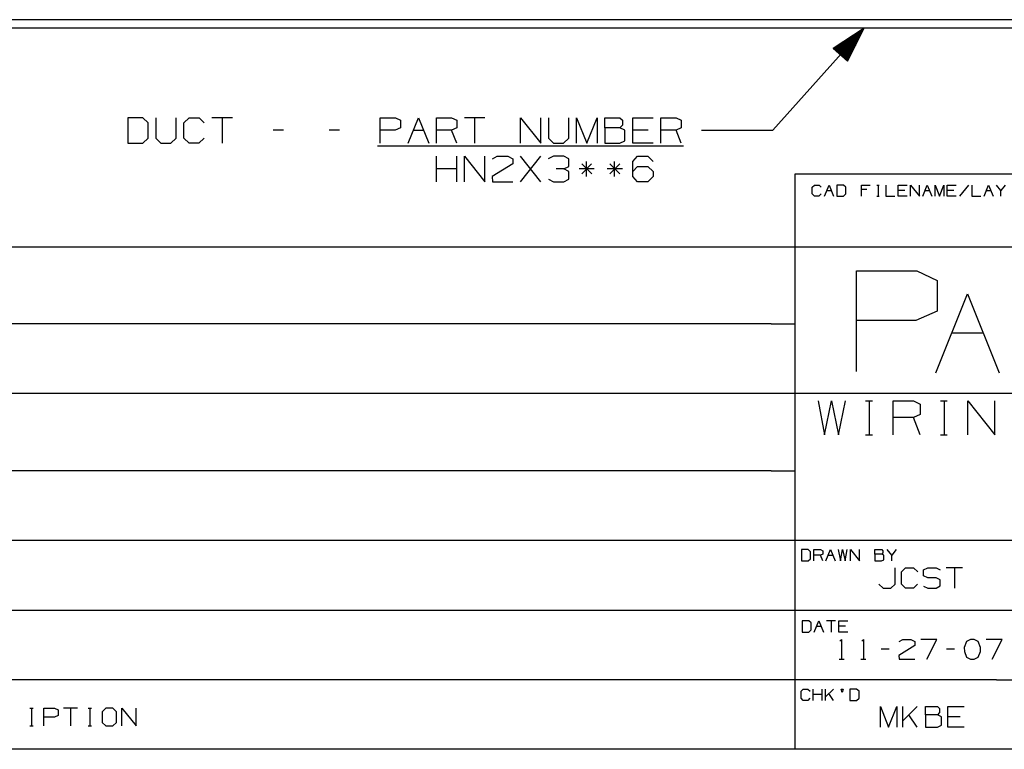
# Paper-space layout 'Layout1' of a CAD drawing. Extents: x 0.8 to 16.6, y 0.4 to 10.6.
# Drawn here: x 9.6 to 13, y 0.4 to 3 of the extents above; entities that cross this region are included whole.
import ezdxf

# ---------------------------------------------------------------- set-up
doc = ezdxf.new("R2010")
doc.units = 0
doc.header["$MEASUREMENT"] = 0
doc.layers.add('1', color=7, linetype='Continuous')

psp = doc.layouts.get("Layout1")

# ---------------------------------------------------------------- linework, layer by layer
at = {"layer": '1', "color": 7, "linetype": 'Continuous'}
for p, q in [((16.042706, 2.993012), (8.042705, 2.993012)), ((16.042706, 2.963012), (8.042705, 2.963012)), ((12.522705, 2.963012), (12.203669, 2.606014)), ((12.522705, 2.963012), (12.414436, 2.892126)), ((12.438665, 2.870474), (12.519472, 2.960896)), ((12.464385, 2.847489), (12.522705, 2.963012)), ((12.426735, 2.881135), (12.467752, 2.927033)), ((12.428226, 2.879803), (12.474217, 2.931266)), ((12.429718, 2.87847), (12.480682, 2.935499)), ((12.431209, 2.877137), (12.487147, 2.939732)), ((12.4327, 2.875805), (12.493612, 2.943965)), ((12.434192, 2.874472), (12.500077, 2.948198)), ((12.435683, 2.873139), (12.506542, 2.95243)), ((12.437174, 2.871807), (12.513007, 2.956663)), ((12.440157, 2.869141), (12.520964, 2.959563)), ((12.441648, 2.867809), (12.517481, 2.952665)), ((12.443139, 2.866476), (12.513999, 2.945767)), ((12.444631, 2.865143), (12.510516, 2.938869)), ((12.446122, 2.863811), (12.507033, 2.931971)), ((12.414436, 2.892126), (12.464385, 2.847489)), ((12.414804, 2.891797), (12.416033, 2.893171)), ((12.414804, 2.891797), (12.416033, 2.893171)), ((12.416296, 2.890465), (12.422498, 2.897404)), ((12.417788, 2.889132), (12.428963, 2.901637)), ((12.419279, 2.887799), (12.435428, 2.905869)), ((12.42077, 2.886466), (12.441893, 2.910102)), ((12.422261, 2.885134), (12.448358, 2.914335)), ((12.423753, 2.883801), (12.454823, 2.918568)), ((12.425243, 2.882468), (12.461287, 2.922801)), ((12.447613, 2.862478), (12.503551, 2.925072)), ((12.449104, 2.861145), (12.500069, 2.918174)), ((12.450596, 2.859812), (12.496587, 2.911276)), ((12.452086, 2.85848), (12.493104, 2.904378)), ((12.453578, 2.857147), (12.489622, 2.897479)), ((12.45507, 2.855814), (12.486139, 2.890581)), ((12.456561, 2.854481), (12.482656, 2.883683)), ((12.458052, 2.853149), (12.479175, 2.876785)), ((12.459543, 2.851816), (12.475692, 2.869886)), ((12.461035, 2.850483), (12.47221, 2.862988)), ((12.462525, 2.849151), (12.468727, 2.85609)), ((12.464017, 2.847818), (12.465244, 2.849192)), ((12.464017, 2.847818), (12.465244, 2.849192)), ((10.001169, 2.650077), (9.948668, 2.650077)), ((9.948668, 2.650077), (9.948668, 2.561014)), ((10.019918, 2.632264), (10.001169, 2.650077)), ((10.019918, 2.578827), (10.019918, 2.632264)), ((10.046731, 2.650077), (10.046731, 2.578827)), ((10.117981, 2.578827), (10.117981, 2.650077)), ((10.144794, 2.632264), (10.162606, 2.650077)), ((10.144794, 2.578827), (10.144794, 2.632264)), ((10.162606, 2.650077), (10.198232, 2.650077)), ((10.198232, 2.650077), (10.216043, 2.632264)), ((10.314106, 2.650077), (10.242856, 2.650077)), ((10.278481, 2.650077), (10.278481, 2.561014)), ((10.831231, 2.561014), (10.831231, 2.650077)), ((10.831231, 2.650077), (10.884669, 2.650077)), ((10.884669, 2.650077), (10.902481, 2.641639)), ((10.902481, 2.641639), (10.902481, 2.614452)), ((10.929294, 2.561014), (10.964919, 2.650077)), ((10.964919, 2.650077), (11.000544, 2.561014)), ((11.027356, 2.561014), (11.027356, 2.650077)), ((11.027356, 2.650077), (11.080794, 2.650077)), ((11.080794, 2.650077), (11.098606, 2.641639)), ((11.098606, 2.641639), (11.098606, 2.614452)), ((11.196669, 2.650077), (11.125419, 2.650077)), ((11.161044, 2.650077), (11.161044, 2.561014)), ((11.321544, 2.561014), (11.321544, 2.650077)), ((11.321544, 2.650077), (11.392794, 2.561014)), ((11.392794, 2.561014), (11.392794, 2.650077)), ((11.419606, 2.650077), (11.419606, 2.578827)), ((11.490856, 2.578827), (11.490856, 2.650077)), ((11.517669, 2.561014), (11.517669, 2.650077)), ((11.517669, 2.650077), (11.553294, 2.561014)), ((11.553294, 2.561014), (11.588919, 2.650077)), ((11.588919, 2.650077), (11.588919, 2.561014)), ((11.615731, 2.614452), (11.615731, 2.650077)), ((11.615731, 2.650077), (11.669168, 2.650077)), ((11.669168, 2.650077), (11.677607, 2.641639)), ((11.677607, 2.623827), (11.669168, 2.614452)), ((11.677607, 2.641639), (11.677607, 2.623827)), ((11.713794, 2.561014), (11.713794, 2.650077)), ((11.713794, 2.650077), (11.785044, 2.650077)), ((11.811856, 2.561014), (11.811856, 2.650077)), ((11.811856, 2.650077), (11.865294, 2.650077)), ((11.865294, 2.650077), (11.883106, 2.641639)), ((11.883106, 2.641639), (11.883106, 2.614452)), ((10.492419, 2.606014), (10.456794, 2.606014)), ((10.688544, 2.606014), (10.652919, 2.606014)), ((10.883731, 2.606014), (10.831231, 2.606014)), ((10.902481, 2.614452), (10.883731, 2.606014)), ((10.947106, 2.606014), (10.982732, 2.606014)), ((11.080794, 2.606014), (11.027356, 2.606014)), ((11.098606, 2.614452), (11.080794, 2.606014)), ((11.098606, 2.561014), (11.080794, 2.606014)), ((11.669168, 2.614452), (11.615731, 2.614452)), ((11.615731, 2.614452), (11.615731, 2.561014)), ((11.686044, 2.606014), (11.669168, 2.614452)), ((11.686044, 2.569452), (11.686044, 2.606014)), ((11.767231, 2.606014), (11.713794, 2.606014)), ((11.865294, 2.606014), (11.811856, 2.606014)), ((11.883106, 2.614452), (11.865294, 2.606014)), ((11.883106, 2.561014), (11.865294, 2.606014)), ((11.953669, 2.606014), (12.203669, 2.606014)), ((9.948668, 2.561014), (10.001169, 2.561014)), ((10.001169, 2.561014), (10.019918, 2.578827)), ((10.046731, 2.578827), (10.063606, 2.561014)), ((10.063606, 2.561014), (10.099232, 2.561014)), ((10.099232, 2.561014), (10.117981, 2.578827)), ((10.162606, 2.561014), (10.144794, 2.578827)), ((10.197294, 2.561014), (10.162606, 2.561014)), ((10.215106, 2.578827), (10.197294, 2.561014)), ((10.821856, 2.552014), (11.891543, 2.552014)), ((11.419606, 2.578827), (11.436481, 2.561014)), ((11.436481, 2.561014), (11.472106, 2.561014)), ((11.472106, 2.561014), (11.490856, 2.578827)), ((11.615731, 2.561014), (11.668231, 2.561014)), ((11.668231, 2.561014), (11.686044, 2.569452)), ((11.785044, 2.561014), (11.713794, 2.561014)), ((11.027263, 2.426014), (11.027263, 2.515077)), ((11.098513, 2.426014), (11.098513, 2.515077)), ((11.125325, 2.426014), (11.125325, 2.515077)), ((11.125325, 2.515077), (11.196575, 2.426014)), ((11.196575, 2.426014), (11.196575, 2.515077)), ((11.223388, 2.506639), (11.240263, 2.515077)), ((11.240263, 2.515077), (11.276825, 2.515077)), ((11.276825, 2.515077), (11.294638, 2.506639)), ((11.32145, 2.426014), (11.3927, 2.515077)), ((11.3927, 2.426014), (11.32145, 2.515077)), ((11.436388, 2.515077), (11.418575, 2.506639)), ((11.47295, 2.515077), (11.436388, 2.515077)), ((11.490763, 2.506639), (11.47295, 2.515077)), ((11.7137, 2.497264), (11.730576, 2.515077)), ((11.730576, 2.515077), (11.767138, 2.515077)), ((11.767138, 2.515077), (11.78495, 2.497264)), ((11.294638, 2.488827), (11.22245, 2.443827)), ((11.294638, 2.506639), (11.294638, 2.488827)), ((11.47295, 2.471014), (11.490763, 2.479452)), ((11.490763, 2.479452), (11.490763, 2.506639)), ((11.570075, 2.488827), (11.535388, 2.453202)), ((11.535388, 2.488827), (11.571012, 2.453202)), ((11.552262, 2.443827), (11.552262, 2.497264)), ((11.668138, 2.488827), (11.633451, 2.453202)), ((11.633451, 2.488827), (11.669075, 2.453202)), ((11.650325, 2.443827), (11.650325, 2.497264)), ((11.7137, 2.443827), (11.7137, 2.497264)), ((11.7137, 2.461639), (11.730576, 2.479452)), ((11.730576, 2.479452), (11.767138, 2.479452)), ((11.767138, 2.479452), (11.78495, 2.461639)), ((11.098513, 2.471014), (11.027263, 2.471014)), ((11.22245, 2.443827), (11.223388, 2.426014)), ((11.47295, 2.471014), (11.445763, 2.471014)), ((11.490763, 2.461639), (11.47295, 2.471014)), ((11.490763, 2.434452), (11.490763, 2.461639)), ((11.57945, 2.471014), (11.526012, 2.471014)), ((11.677512, 2.471014), (11.624075, 2.471014)), ((11.730576, 2.426014), (11.7137, 2.443827)), ((11.78495, 2.443827), (11.767138, 2.426014)), ((11.78495, 2.461639), (11.78495, 2.443827)), ((12.280473, 2.452886), (12.280473, 0.44)), ((16.559999, 2.452886), (12.280473, 2.452886)), ((11.223388, 2.426014), (11.294638, 2.426014)), ((11.419513, 2.434452), (11.436388, 2.426014)), ((11.436388, 2.426014), (11.47295, 2.426014)), ((11.47295, 2.426014), (11.490763, 2.434452)), ((11.767138, 2.426014), (11.730576, 2.426014)), ((12.341587, 2.406568), (12.34938, 2.41436)), ((12.34938, 2.41436), (12.364964, 2.41436)), ((12.364964, 2.41436), (12.372755, 2.406568)), ((12.384484, 2.3754), (12.400068, 2.41436)), ((12.400068, 2.41436), (12.415652, 2.3754)), ((12.450347, 2.41436), (12.427382, 2.41436)), ((12.427382, 2.41436), (12.427382, 2.3754)), ((12.458549, 2.406568), (12.450347, 2.41436)), ((12.513175, 2.3754), (12.513175, 2.41436)), ((12.513175, 2.41436), (12.544343, 2.41436)), ((12.567554, 2.41436), (12.575347, 2.41436)), ((12.571656, 2.41436), (12.571656, 2.3754)), ((12.598969, 2.41436), (12.598969, 2.3754)), ((12.641866, 2.3754), (12.641866, 2.41436)), ((12.641866, 2.41436), (12.673034, 2.41436)), ((12.684763, 2.3754), (12.684763, 2.41436)), ((12.684763, 2.41436), (12.715931, 2.3754)), ((12.715931, 2.3754), (12.715931, 2.41436)), ((12.727659, 2.3754), (12.743243, 2.41436)), ((12.743243, 2.41436), (12.758827, 2.3754)), ((12.770556, 2.3754), (12.770556, 2.41436)), ((12.770556, 2.41436), (12.78614, 2.3754)), ((12.78614, 2.3754), (12.801724, 2.41436)), ((12.801724, 2.41436), (12.801724, 2.3754)), ((12.813454, 2.3754), (12.813454, 2.41436)), ((12.813454, 2.41436), (12.844622, 2.41436)), ((12.887518, 2.41436), (12.85635, 2.3754)), ((12.899247, 2.41436), (12.899247, 2.3754)), ((12.942144, 2.3754), (12.957728, 2.41436)), ((12.957728, 2.41436), (12.973311, 2.3754)), ((13.000625, 2.395085), (12.985041, 2.41436)), ((13.016209, 2.41436), (13.000625, 2.395085)), ((12.341587, 2.383192), (12.341587, 2.406568)), ((12.34938, 2.3754), (12.341587, 2.383192)), ((12.364553, 2.3754), (12.34938, 2.3754)), ((12.372345, 2.383192), (12.364553, 2.3754)), ((12.392277, 2.395085), (12.40786, 2.395085)), ((12.427382, 2.3754), (12.450347, 2.3754)), ((12.450347, 2.3754), (12.458549, 2.383192)), ((12.458549, 2.383192), (12.458549, 2.406568)), ((12.53245, 2.398776), (12.513175, 2.398776)), ((12.567554, 2.3754), (12.575347, 2.3754)), ((12.598969, 2.3754), (12.630136, 2.3754)), ((12.665241, 2.395085), (12.641866, 2.395085)), ((12.673034, 2.3754), (12.641866, 2.3754)), ((12.735452, 2.395085), (12.751036, 2.395085)), ((12.836829, 2.395085), (12.813454, 2.395085)), ((12.844622, 2.3754), (12.813454, 2.3754)), ((12.899247, 2.3754), (12.930415, 2.3754)), ((12.949936, 2.395085), (12.96552, 2.395085)), ((13.000625, 2.3754), (13.000625, 2.395085)), ((16.559999, 2.196886), (5.38285, 2.196886)), ((12.49655, 1.762522), (12.49655, 2.113824)), ((12.49655, 2.113824), (12.707331, 2.113824)), ((12.707331, 2.113824), (12.777591, 2.080543)), ((12.777591, 2.080543), (12.777591, 1.973303)), ((12.773646, 1.757097), (12.88448, 2.034181)), ((12.88448, 2.034181), (12.995313, 1.757097)), ((12.777591, 1.973303), (12.703632, 1.940022)), ((12.197796, 1.92917), (5.38285, 1.92917)), ((12.197796, 1.92917), (12.280473, 1.92917)), ((12.703632, 1.940022), (12.49655, 1.940022)), ((12.829062, 1.897097), (12.939896, 1.897097)), ((16.559999, 1.685568), (5.38285, 1.685568)), ((12.362136, 1.659275), (12.384636, 1.540525)), ((12.384636, 1.540525), (12.408386, 1.659275)), ((12.408386, 1.659275), (12.433386, 1.540525)), ((12.433386, 1.540525), (12.457136, 1.659275)), ((12.527886, 1.659275), (12.551637, 1.659275)), ((12.540386, 1.659275), (12.540386, 1.540525)), ((12.623636, 1.540525), (12.623636, 1.659275)), ((12.623636, 1.659275), (12.694886, 1.659275)), ((12.694886, 1.659275), (12.718637, 1.648025)), ((12.789387, 1.659275), (12.813136, 1.659275)), ((12.801887, 1.659275), (12.801887, 1.540525)), ((12.885137, 1.540525), (12.885137, 1.659275)), ((12.885137, 1.659275), (12.980136, 1.540525)), ((12.980136, 1.540525), (12.980136, 1.659275)), ((12.718637, 1.648025), (12.718637, 1.611775)), ((12.694886, 1.600525), (12.623636, 1.600525)), ((12.718637, 1.611775), (12.694886, 1.600525)), ((12.718637, 1.540525), (12.694886, 1.600525)), ((12.527886, 1.540525), (12.551637, 1.540525)), ((12.789387, 1.540525), (12.813136, 1.540525)), ((12.197796, 1.414407), (5.38285, 1.414407)), ((12.197796, 1.414407), (12.280473, 1.414407)), ((16.559999, 1.170806), (5.38285, 1.170806)), ((12.327052, 1.138744), (12.30372, 1.138744)), ((12.30372, 1.138744), (12.30372, 1.09916)), ((12.335385, 1.130827), (12.327052, 1.138744)), ((12.346502, 1.09916), (12.346502, 1.138744)), ((12.346502, 1.138744), (12.370253, 1.138744)), ((12.370253, 1.138744), (12.378169, 1.134994)), ((12.389286, 1.09916), (12.405119, 1.138744)), ((12.405119, 1.138744), (12.420953, 1.09916)), ((12.432069, 1.138744), (12.439569, 1.09916)), ((12.439569, 1.09916), (12.447486, 1.138744)), ((12.447486, 1.138744), (12.455819, 1.09916)), ((12.455819, 1.09916), (12.463736, 1.138744)), ((12.474853, 1.09916), (12.474853, 1.138744)), ((12.474853, 1.138744), (12.506519, 1.09916)), ((12.506519, 1.09916), (12.506519, 1.138744)), ((12.560419, 1.12291), (12.560419, 1.138744)), ((12.560419, 1.138744), (12.584169, 1.138744)), ((12.584169, 1.138744), (12.587919, 1.134994)), ((12.619036, 1.11916), (12.603203, 1.138744)), ((12.634869, 1.138744), (12.619036, 1.11916)), ((12.327052, 1.09916), (12.335385, 1.107077)), ((12.335385, 1.107077), (12.335385, 1.130827)), ((12.370253, 1.11916), (12.346502, 1.11916)), ((12.378169, 1.12291), (12.370253, 1.11916)), ((12.378169, 1.09916), (12.370253, 1.11916)), ((12.378169, 1.134994), (12.378169, 1.12291)), ((12.397202, 1.11916), (12.413035, 1.11916)), ((12.584169, 1.12291), (12.560419, 1.12291)), ((12.560419, 1.12291), (12.560419, 1.09916)), ((12.583753, 1.09916), (12.591669, 1.10291)), ((12.587919, 1.127077), (12.584169, 1.12291)), ((12.591669, 1.11916), (12.584169, 1.12291)), ((12.587919, 1.134994), (12.587919, 1.127077)), ((12.591669, 1.10291), (12.591669, 1.11916)), ((12.619036, 1.09916), (12.619036, 1.11916)), ((12.30372, 1.09916), (12.327052, 1.09916)), ((12.560419, 1.09916), (12.583753, 1.09916)), ((12.6315, 1.01825), (12.6315, 1.07525)), ((12.65295, 1.061), (12.6672, 1.07525)), ((12.6672, 1.07525), (12.6957, 1.07525)), ((12.6957, 1.07525), (12.70995, 1.061)), ((12.73065, 1.0685), (12.74565, 1.07525)), ((12.73065, 1.04675), (12.73065, 1.0685)), ((12.74565, 1.07525), (12.77415, 1.07525)), ((12.77415, 1.07525), (12.7884, 1.0685)), ((12.86685, 1.07525), (12.80985, 1.07525)), ((12.83835, 1.07525), (12.83835, 1.004)), ((12.65295, 1.01825), (12.65295, 1.061)), ((12.74565, 1.04), (12.73065, 1.04675)), ((12.77415, 1.04), (12.74565, 1.04)), ((12.7884, 1.0325), (12.77415, 1.04)), ((12.5745, 1.01825), (12.58875, 1.004)), ((12.58875, 1.004), (12.6165, 1.004)), ((12.6165, 1.004), (12.6315, 1.01825)), ((12.6672, 1.004), (12.65295, 1.01825)), ((12.69495, 1.004), (12.6672, 1.004)), ((12.7092, 1.01825), (12.69495, 1.004)), ((12.73065, 1.01075), (12.7449, 1.004)), ((12.7449, 1.004), (12.77415, 1.004)), ((12.77415, 1.004), (12.7884, 1.0115)), ((12.7884, 1.0115), (12.7884, 1.0325)), ((5.38285, 0.927204), (12.985196, 0.927204)), ((12.985196, 0.927204), (13.067873, 0.927204)), ((12.328993, 0.889971), (12.305659, 0.889971)), ((12.305659, 0.889971), (12.305659, 0.850388)), ((12.337326, 0.882054), (12.328993, 0.889971)), ((12.337326, 0.858304), (12.337326, 0.882054)), ((12.348442, 0.850388), (12.364276, 0.889971)), ((12.356359, 0.870388), (12.372192, 0.870388)), ((12.364276, 0.889971), (12.380109, 0.850388)), ((12.422893, 0.889971), (12.391226, 0.889971)), ((12.407059, 0.889971), (12.407059, 0.850388)), ((12.43401, 0.850388), (12.43401, 0.889971)), ((12.43401, 0.889971), (12.465675, 0.889971)), ((12.457759, 0.870388), (12.43401, 0.870388)), ((12.305659, 0.850388), (12.328993, 0.850388)), ((12.328993, 0.850388), (12.337326, 0.858304)), ((12.465675, 0.850388), (12.43401, 0.850388)), ((12.437839, 0.818438), (12.443672, 0.824271)), ((12.443672, 0.824271), (12.443672, 0.755)), ((12.51411, 0.818438), (12.519942, 0.824271)), ((12.519942, 0.824271), (12.519942, 0.755)), ((12.700192, 0.803854), (12.644047, 0.768854)), ((12.644776, 0.817708), (12.657901, 0.824271)), ((12.657901, 0.824271), (12.686338, 0.824271)), ((12.686338, 0.824271), (12.700192, 0.817708)), ((12.700192, 0.817708), (12.700192, 0.803854)), ((12.776464, 0.824271), (12.721046, 0.824271)), ((12.741464, 0.755), (12.776464, 0.824271)), ((12.880151, 0.817708), (12.872859, 0.796562)), ((12.872859, 0.796562), (12.873589, 0.782708)), ((12.894005, 0.824271), (12.880151, 0.817708)), ((12.90786, 0.824271), (12.894005, 0.824271)), ((12.921714, 0.817708), (12.90786, 0.824271)), ((12.929006, 0.796562), (12.921714, 0.817708)), ((12.929006, 0.782708), (12.929006, 0.796562)), ((13.005276, 0.824271), (12.94986, 0.824271)), ((12.970276, 0.755), (13.005276, 0.824271)), ((12.610067, 0.79), (12.582359, 0.79)), ((12.644047, 0.768854), (12.644776, 0.755)), ((12.838881, 0.79), (12.811172, 0.79)), ((12.873589, 0.782708), (12.880151, 0.762292)), ((12.880151, 0.762292), (12.894005, 0.755)), ((12.90786, 0.755), (12.921714, 0.762292)), ((12.921714, 0.762292), (12.929006, 0.782708)), ((12.434922, 0.755), (12.452422, 0.755)), ((12.511192, 0.755), (12.528692, 0.755)), ((12.644776, 0.755), (12.700192, 0.755)), ((12.894005, 0.755), (12.90786, 0.755)), ((12.985196, 0.683602), (5.38285, 0.683602)), ((12.985196, 0.683602), (13.067873, 0.683602)), ((12.302027, 0.642974), (12.309943, 0.650891)), ((12.302027, 0.619224), (12.302027, 0.642974)), ((12.309943, 0.650891), (12.325777, 0.650891)), ((12.325777, 0.650891), (12.333694, 0.642974)), ((12.34481, 0.611308), (12.34481, 0.650891)), ((12.376477, 0.631308), (12.34481, 0.631308)), ((12.376477, 0.611308), (12.376477, 0.650891)), ((12.387593, 0.611308), (12.387593, 0.650891)), ((12.415093, 0.650891), (12.387593, 0.623391)), ((12.415093, 0.611308), (12.399261, 0.635058)), ((12.44621, 0.639224), (12.442043, 0.650891)), ((12.442043, 0.650891), (12.449961, 0.650891)), ((12.449961, 0.650891), (12.44621, 0.639224)), ((12.496493, 0.650891), (12.473161, 0.650891)), ((12.473161, 0.650891), (12.473161, 0.611308)), ((12.504827, 0.642974), (12.496493, 0.650891)), ((12.504827, 0.619224), (12.504827, 0.642974)), ((12.309943, 0.611308), (12.302027, 0.619224)), ((12.32536, 0.611308), (12.309943, 0.611308)), ((12.333277, 0.619224), (12.32536, 0.611308)), ((12.473161, 0.611308), (12.496493, 0.611308)), ((12.496493, 0.611308), (12.504827, 0.619224)), ((12.579746, 0.518034), (12.579746, 0.589284)), ((12.579746, 0.589284), (12.608247, 0.518034)), ((12.608247, 0.518034), (12.636746, 0.589284)), ((12.636746, 0.589284), (12.636746, 0.518034)), ((12.658196, 0.518034), (12.658196, 0.589284)), ((12.707697, 0.589284), (12.658196, 0.539784)), ((12.736647, 0.560784), (12.736647, 0.589284)), ((12.736647, 0.589284), (12.779397, 0.589284)), ((12.779397, 0.589284), (12.786147, 0.582534)), ((12.815097, 0.518034), (12.815097, 0.589284)), ((12.815097, 0.589284), (12.872097, 0.589284)), ((9.60561, 0.583542), (9.61798, 0.583542)), ((9.612121, 0.583542), (9.612121, 0.521693)), ((9.65548, 0.521693), (9.65548, 0.583542)), ((9.65548, 0.583542), (9.69259, 0.583542)), ((9.691938, 0.552943), (9.65548, 0.552943)), ((9.704959, 0.558803), (9.691938, 0.552943)), ((9.69259, 0.583542), (9.704959, 0.577683)), ((9.704959, 0.577683), (9.704959, 0.558803)), ((9.773058, 0.583542), (9.723579, 0.583542)), ((9.748319, 0.583542), (9.748319, 0.521693)), ((9.809907, 0.583542), (9.822277, 0.583542)), ((9.816418, 0.583542), (9.816418, 0.521693)), ((9.872147, 0.583542), (9.859126, 0.571173)), ((9.859126, 0.571173), (9.859126, 0.534063)), ((9.896887, 0.583542), (9.872147, 0.583542)), ((9.909256, 0.571173), (9.896887, 0.583542)), ((9.909256, 0.534063), (9.909256, 0.571173)), ((9.927876, 0.521693), (9.927876, 0.583542)), ((9.927876, 0.583542), (9.977355, 0.521693)), ((9.977355, 0.521693), (9.977355, 0.583542)), ((12.707697, 0.518034), (12.679196, 0.560784)), ((12.779397, 0.560784), (12.736647, 0.560784)), ((12.736647, 0.560784), (12.736647, 0.518034)), ((12.786147, 0.568284), (12.779397, 0.560784)), ((12.792896, 0.554034), (12.779397, 0.560784)), ((12.786147, 0.582534), (12.786147, 0.568284)), ((12.792896, 0.524784), (12.792896, 0.554034)), ((12.857846, 0.554034), (12.815097, 0.554034)), ((9.60561, 0.521693), (9.61798, 0.521693)), ((9.809907, 0.521693), (9.822277, 0.521693)), ((9.859126, 0.534063), (9.872147, 0.521693)), ((9.872147, 0.521693), (9.896887, 0.521693)), ((9.896887, 0.521693), (9.909256, 0.534063)), ((12.736647, 0.518034), (12.778646, 0.518034)), ((12.778646, 0.518034), (12.792896, 0.524784)), ((12.872097, 0.518034), (12.815097, 0.518034)), ((16.559999, 0.44), (0.823135, 0.44))]:
    psp.add_line(p, q, dxfattribs=at)

doc.saveas('drawing.dxf')
